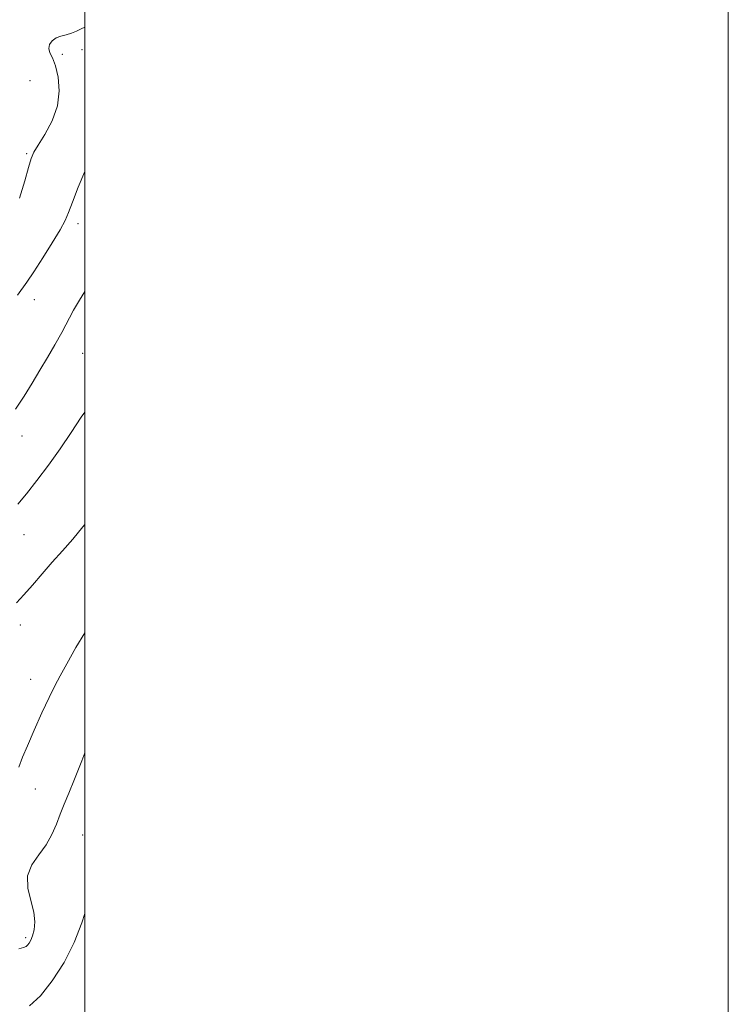
# Model space of a CAD drawing. Extents: x 2112300 to 2115200, y 347300 to 350200.
# Drawn here: x 2114980 to 2115200, y 349513 to 349819 of the extents above; entities that cross this region are included whole.
import ezdxf

# ---------------------------------------------------------------- set-up
doc = ezdxf.new("R2010")
doc.units = 0
doc.header["$MEASUREMENT"] = 0
for name, color, linetype, lineweight in [('32000', 7, 'Continuous', 0), ('DTM SPOT ELEVATION', 2, 'Continuous', 13), ('INDEX CONTOUR', 41, 'Continuous', 13), ('INTERMEDIATE CONTOUR', 44, 'Continuous', 0)]:
    doc.layers.add(name, color=color, linetype=linetype, lineweight=lineweight)

msp = doc.modelspace()

# ---------------------------------------------------------------- linework, layer by layer
at = {"layer": '32000', "flags": 128}
for points in [[(2112300, 347300), (2115200, 347300), (2115200, 350200), (2112300, 350200), (2112300, 347300)], [(2112500, 347500), (2115000, 347500), (2115000, 350000), (2112500, 350000), (2112500, 347500)]]:
    msp.add_lwpolyline(points, dxfattribs=at)
at = {"layer": 'DTM SPOT ELEVATION'}
for p in [(2114999.16, 349809.35, 1023.2), (2114993.08, 349807.93, 1023.5), (2114982.98, 349799.75, 1025.9), (2114981.98, 349777.13, 1024.2), (2114997.94, 349755.33, 1021.5), (2114984.33, 349731.73, 1021.3), (2114999.34, 349715.13, 1019.1), (2114980.56, 349689.43, 1019.4), (2114981.18, 349658.84, 1017.2), (2114979.97, 349630.72, 1015.5), (2114983.23, 349613.89, 1014.9), (2114984.62, 349579.84, 1013.2), (2114999.36, 349565.54, 1010.9), (2114981.67, 349533.71, 1012.3)]:
    msp.add_point(p, dxfattribs=at)
at = {"layer": 'INDEX CONTOUR'}
for points in [[(2114978.545, 349697.737, 1020), (2114981.215, 349701.798, 1020), (2114983.706, 349705.819, 1020), (2114986.104, 349709.828, 1020), (2114988.463, 349713.836, 1020), (2114990.737, 349717.773, 1020), (2114992.853, 349721.552, 1020), (2114996.564, 349728.458, 1020), (2114998.349, 349731.65, 1020), (2115000, 349734.325, 1020)], [(2114982.839, 349512.478, 1010), (2114986.238, 349515.6, 1010), (2114989.934, 349520.234, 1010), (2114993.576, 349525.946, 1010), (2114996.735, 349532.124, 1010), (2114999.107, 349538.223, 1010), (2115000, 349541.126, 1010)]]:
    msp.add_polyline3d(points, dxfattribs=at)
at = {"layer": 'INTERMEDIATE CONTOUR'}
for points in [[(2114979.719, 349763.24, 1024), (2114981.435, 349768.637, 1024), (2114982.567, 349772.849, 1024), (2114983.347, 349775.555, 1024), (2114984.178, 349777.514, 1024), (2114985.51, 349779.756, 1024), (2114987.587, 349783.069, 1024), (2114989.851, 349787.267, 1024), (2114991.541, 349791.922, 1024), (2114992.091, 349796.607, 1024), (2114991.731, 349800.905, 1024), (2114990.884, 349804.4, 1024), (2114989.944, 349806.82, 1024), (2114989.185, 349808.45, 1024), (2114988.847, 349809.718, 1024), (2114989.11, 349810.955, 1024), (2114989.909, 349812.107, 1024), (2114991.12, 349813.023, 1024), (2114992.613, 349813.613, 1024), (2114994.251, 349814.026, 1024), (2114995.893, 349814.474, 1024), (2114997.439, 349815.113, 1024), (2114998.949, 349815.878, 1024), (2115000, 349816.394, 1024)], [(2114979.148, 349733.114, 1022), (2114981.972, 349737.213, 1022), (2114984.159, 349740.456, 1022), (2114986.978, 349744.752, 1022), (2114989.931, 349749.391, 1022), (2114992.387, 349753.454, 1022), (2114993.925, 349756.356, 1022), (2114994.976, 349758.861, 1022), (2114996.184, 349762.066, 1022), (2114998.002, 349766.691, 1022), (2115000, 349771.61, 1022)], [(2114979.257, 349668.214, 1018), (2114981.932, 349671.45, 1018), (2114985.175, 349675.577, 1018), (2114988.759, 349680.357, 1018), (2114992.374, 349685.451, 1018), (2114995.764, 349690.527, 1018), (2114998.898, 349695.268, 1018), (2115000, 349696.825, 1018)], [(2114978.793, 349637.604, 1016), (2114981.046, 349640.069, 1016), (2114983.742, 349643.136, 1016), (2114986.753, 349646.626, 1016), (2114989.914, 349650.24, 1016), (2114993.09, 349653.771, 1016), (2114996.264, 349657.365, 1016), (2114999.449, 349661.258, 1016), (2115000, 349662.002, 1016)], [(2114979.543, 349586.553, 1014), (2114980.685, 349589.667, 1014), (2114982.18, 349593.26, 1014), (2114984.287, 349598.077, 1014), (2114986.693, 349603.428, 1014), (2114988.941, 349608.261, 1014), (2114990.731, 349611.881, 1014), (2114992.396, 349615.006, 1014), (2114994.429, 349618.705, 1014), (2114997.235, 349623.763, 1014), (2115000, 349628.353, 1014)], [(2114979.564, 349530.216, 1012), (2114980.979, 349530.596, 1012), (2114981.767, 349530.928, 1012), (2114982.266, 349531.348, 1012), (2114982.755, 349531.981, 1012), (2114983.277, 349532.927, 1012), (2114983.818, 349534.279, 1012), (2114984.318, 349536.124, 1012), (2114984.548, 349538.526, 1012), (2114984.234, 349541.545, 1012), (2114983.286, 349545.166, 1012), (2114982.349, 349549.072, 1012), (2114982.25, 349552.872, 1012), (2114983.552, 349556.277, 1012), (2114985.741, 349559.408, 1012), (2114988.04, 349562.487, 1012), (2114989.838, 349565.677, 1012), (2114991.21, 349568.908, 1012), (2114992.395, 349572.049, 1012), (2114993.621, 349575.091, 1012), (2114995.057, 349578.511, 1012), (2114996.854, 349582.904, 1012), (2114999.062, 349588.548, 1012), (2115000, 349591.005, 1012)]]:
    msp.add_polyline3d(points, dxfattribs=at)

doc.saveas('drawing.dxf')
